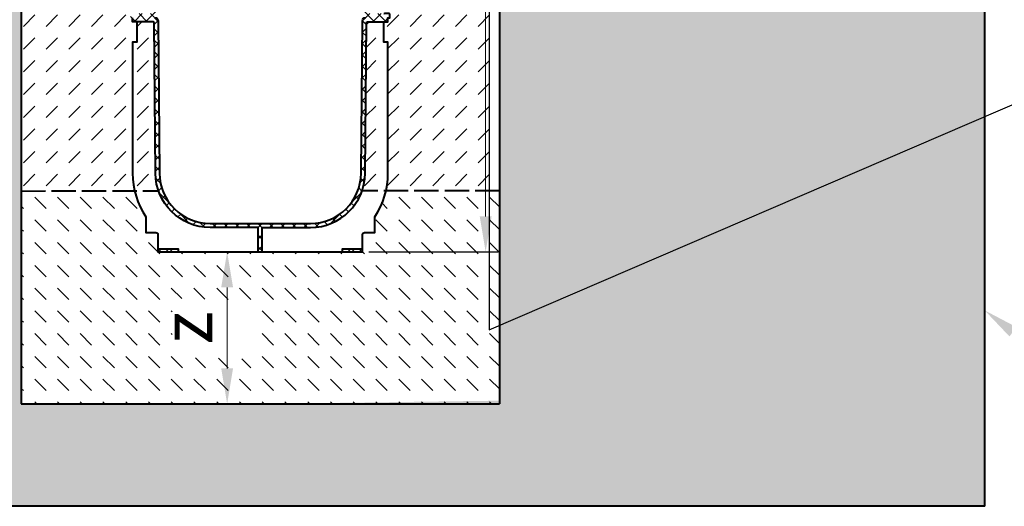
# Model space of a CAD drawing. Units: millimetres. Extents: x 0 to 16209, y 0 to 2100.
# Drawn here: x 1085 to 2057, y 729 to 1209 of the extents above; entities that cross this region are included whole.
import ezdxf
from ezdxf import colors
from ezdxf.entities.mleader import LeaderData, LeaderLine
from ezdxf.math import Vec2, Vec3

# ---------------------------------------------------------------- set-up
doc = ezdxf.new("R2010")
doc.units = ezdxf.units.MM
doc.header["$LTSCALE"] = 0.5
doc.header["$PDSIZE"] = -1
doc.linetypes.add('ACAD_ISO02W100', pattern=[15, 12, -3])
doc.linetypes.add('ACAD_ISO03W100', pattern=[30, 12, -18])
doc.layers.get('Defpoints').update_dxf_attribs({"lineweight": 40})
for name, color, linetype, lineweight in [('HAURATON_Construction_Joint', 7, 'ACAD_ISO03W100', 40), ('HAURATON_ConstructionSite_Contour', 7, 'Continuous', 40), ('HAURATON_ConstructionSite_Hatching', 8, 'Continuous', 15), ('HAURATON_Dimensioning', 1, 'Continuous', 20), ('HAURATON_Product_Contour', 7, 'Continuous', 40), ('HAURATON_Product_Hatching', 1, 'Continuous', 15)]:
    doc.layers.add(name, color=color, linetype=linetype, lineweight=lineweight)
doc.layers.add('HAURATON_Text_Macro', color=112, linetype='Continuous')
doc.styles.add('Hauraton_Platzhalter', font='arial.ttf', dxfattribs={"width": 0.948})
doc.styles.get("Standard").update_dxf_attribs({"font": 'arial.ttf'})
doc.dimstyles.new('Bem M1_10', dxfattribs={"dimscale": 10, "dimtxt": 5, "dimasz": 3.5, "dimexe": 1.25, "dimexo": 0.625, "dimgap": 0.825, "dimtad": 1, "dimtxsty": 'Hauraton_Platzhalter', "dimcen": 3.5, "dimclrd": 256, "dimclrt": 256, "dimazin": 0, "dimtfac": 1, "dimtmove": 0, "dimatfit": 3, "dimfxl": 1, "dimtfillclr": 256, "dimlwd": -1, "dimarcsym": 0})
pattern_1 = [(45, (2007.017, 2802.132), (-5.61266, 5.61266), []), (135, (2007.017, 2802.132), (-5.61266, -5.61266), [])]

# ---------------------------------------------------------------- blocks, each defined once
blk = doc.blocks.new('*D3')
at = {"layer": 'Defpoints', "color": 0, "transparency": 16777216}
for p in [(1289.77, 980.31), (1423.5, 980.31), (1439.89, 830.31)]:
    blk.add_point(p, dxfattribs=at)
at = {"layer": 'HAURATON_Dimensioning', "color": 0, "lineweight": -2, "transparency": 16777216}
for p, q in [((1417.25, 980.31), (1277.27, 980.31)), ((1433.64, 830.31), (1277.27, 830.31))]:
    blk.add_line(p, q, dxfattribs=at)
at = {"layer": 'HAURATON_Dimensioning', "transparency": 16777216}
blk.add_line((1289.77, 865.31), (1289.77, 945.31), dxfattribs=at)
for points in [[(1283.94, 945.31), (1295.61, 945.31), (1289.77, 980.31)], [(1283.94, 865.31), (1295.61, 865.31), (1289.77, 830.31)]]:
    blk.add_solid(points, dxfattribs=at)
at = {"layer": 'HAURATON_Dimensioning', "transparency": 16777216, "insert": (1256.52, 905.31), "char_height": 50, "attachment_point": 5, "rotation": 90, "style": 'Hauraton_Platzhalter', "bg_fill": 3, "box_fill_scale": 1.1, "bg_fill_color": 256, "bg_fill_true_color": 13158600, "bg_fill_transparency": 0}
blk.add_mtext('z', dxfattribs=at)
blk = doc.blocks.new('*D5')
at = {"layer": 'Defpoints', "color": 0, "transparency": 16777216}
for p in [(1351.8, 1649.31), (1544.94, 1649.31), (1423.5, 980.31)]:
    blk.add_point(p, dxfattribs=at)
at = {"layer": 'HAURATON_Dimensioning', "color": 0, "lineweight": -2, "transparency": 16777216}
for p, q in [((1358.05, 1649.31), (1557.44, 1649.31)), ((1429.75, 980.31), (1557.44, 980.31))]:
    blk.add_line(p, q, dxfattribs=at)
at = {"layer": 'HAURATON_Dimensioning', "transparency": 16777216}
blk.add_line((1544.94, 1015.31), (1544.94, 1614.31), dxfattribs=at)
for points in [[(1539.11, 1614.31), (1550.78, 1614.31), (1544.94, 1649.31)], [(1539.11, 1015.31), (1550.78, 1015.31), (1544.94, 980.31)]]:
    blk.add_solid(points, dxfattribs=at)
at = {"layer": 'HAURATON_Dimensioning', "transparency": 16777216, "insert": (1504.34, 1314.81), "char_height": 50, "attachment_point": 5, "rotation": 90, "style": 'Hauraton_Platzhalter', "bg_fill": 3, "box_fill_scale": 1.1, "bg_fill_color": 256, "bg_fill_true_color": 13158600, "bg_fill_transparency": 0}
blk.add_mtext('y', dxfattribs=at)

msp = doc.modelspace()

# ---------------------------------------------------------------- hatches: boundary and pattern name
at = {"layer": 'HAURATON_ConstructionSite_Hatching'}
h = msp.add_hatch(dxfattribs=at)
h.set_pattern_fill('AR-CONC', color=256, scale=0.3, angle=90)
h.set_pattern_definition([(140, (684.513, 1157.818), (4.7817, 54.6554), [5.715, -62.865]), (85, (684.513, 1157.82), (-57.317, -10.573), [4.572, -50.2922]), (190.4514, (684.91, 1162.37), (-52.5353, 44.0824), [4.857, -53.427]), (136.184, (669.27, 1157.82), (12.6127, 81.3237), [8.5725, -94.2975]), (186.6356, (670.32, 1164.595), (-74.228, 71.2212), [7.2855, -80.1407]), (81.184, (669.27, 1157.82), (-74.228, 71.221), [6.858, -75.438]), (111, (673.083, 1165.438), (30.6796, 45.4843), [5.715, -62.865]), (56, (673.083, 1165.44), (-55.2564, 18.5406), [4.572, -50.292]), (161.4514, (675.64, 1169.23), (-24.5768, 64.025), [4.857, -53.427]), (127.5, (684.513, 1157.818), (-25.3665, 0.92658), [0, -49.6824, 0, -51.054, 0, -50.4825]), (97.5, (684.513, 1157.818), (-30.05417, 20.0459), [0, -29.1084, 0, -48.5394, 0, -19.2405]), (57.5, (684.513, 1140.825), (1.71862, 40.67718), [0, -19.05, 0, -59.436, 0, -78.867]), (47.5, (684.513, 1133.205), (-7.62795, 44.43875), [0, -24.765, 0, -39.4716, 0, -56.007])])
h.paths.add_polyline_path([(1086.504, 1243.315), (607.504, 1245.315), (607.504, 729.315), (1322.504, 729.315), (1322.504, 830.315), (1086.504, 830.315)])
h.paths.add_polyline_path([(2037.504, 1244.315), (1558.504, 1247.5), (1558.504, 833.5), (1322.504, 830.315), (1322.504, 729.315), (2037.504, 729.315)])
h = msp.add_hatch(dxfattribs=at)
h.set_pattern_fill('DASH', color=256, scale=5, angle=45)
h.set_pattern_definition([(45, (684.513, 1157.818), (0, 22.45064), [15.875, -15.875])])
edge = h.paths.add_edge_path()
edge.add_line((1196.504, 1187.315), (1200.704, 1187.315))
edge.add_line((1200.704, 1187.315), (1200.704, 1207.315))
edge.add_line((1200.704, 1207.315), (1196.504, 1207.315))
edge.add_line((1196.504, 1207.315), (1196.504, 1211.315))
edge.add_line((1196.504, 1211.315), (1194.504, 1211.315))
edge.add_line((1194.504, 1211.315), (1194.504, 1214.315))
edge.add_arc((1195.504, 1214.315), 1, 90, 180, ccw=False)
edge.add_line((1195.504, 1215.315), (1200.004, 1215.315))
edge.add_arc((1200.004, 1214.315), 1, 45.572996, 90, ccw=False)
edge.add_line((1200.704, 1215.029), (1200.704, 1235.315))
edge.add_line((1200.704, 1235.315), (1196.504, 1235.315))
edge.add_line((1196.504, 1235.315), (1196.504, 1243.456))
edge.add_line((1196.504, 1243.456), (1086.504, 1243.449))
edge.add_line((1086.504, 1243.449), (1086.504, 1040.315))
edge.add_line((1086.504, 1040.315), (1198.468, 1040.475))
edge.add_arc((1274.004, 1057.815), 77.5, 180, 192.928579, ccw=False)
edge.add_line((1196.504, 1057.815), (1196.504, 1187.315))
edge = h.paths.add_edge_path()
edge.add_arc((1216.717, 1206.315), 1, 0.5, 90)
edge.add_line((1216.717, 1207.315), (1200.704, 1207.315))
edge.add_line((1200.704, 1207.315), (1200.704, 1187.315))
edge.add_line((1200.704, 1187.315), (1196.504, 1187.315))
edge.add_line((1196.504, 1187.315), (1196.504, 1057.815))
edge.add_arc((1274.004, 1057.815), 77.5, 180, 192.928579)
edge.add_line((1198.468, 1040.475), (1222.034, 1040.5))
edge.add_arc((1273.011, 1058.315), 54, 180.5, 199.262799, ccw=False)
edge.add_line((1219.013, 1057.843), (1217.717, 1206.323))
edge = h.paths.add_edge_path()
edge.add_line((1217.954, 1243.457), (1196.504, 1243.456))
edge.add_line((1196.504, 1243.456), (1196.504, 1235.315))
edge.add_line((1196.504, 1235.315), (1200.704, 1235.315))
edge.add_line((1200.704, 1235.315), (1200.704, 1215.315))
edge.add_line((1200.704, 1215.315), (1216.717, 1215.315))
edge.add_arc((1216.717, 1216.315), 1, 270, 359.5)
edge.add_line((1217.717, 1216.306), (1217.954, 1243.457))
edge = h.paths.add_edge_path()
edge.add_line((1444.304, 1235.315), (1448.504, 1235.315))
edge.add_line((1448.504, 1235.315), (1448.504, 1244.315))
edge.add_line((1448.504, 1244.315), (1427.046, 1244.315))
edge.add_line((1427.046, 1244.315), (1427.29, 1216.306))
edge.add_arc((1428.29, 1216.315), 1, 180.5, 270)
edge.add_line((1428.29, 1215.315), (1444.304, 1215.315))
edge.add_line((1444.304, 1215.315), (1444.304, 1235.315))
edge = h.paths.add_edge_path()
edge.add_line((1448.504, 1187.315), (1444.304, 1187.315))
edge.add_line((1444.304, 1187.315), (1444.304, 1207.315))
edge.add_line((1444.304, 1207.315), (1428.29, 1207.315))
edge.add_arc((1428.29, 1206.315), 1, 90, 179.5)
edge.add_line((1427.29, 1206.323), (1425.995, 1057.843))
edge.add_arc((1371.997, 1058.315), 54, 340.737201, 359.5, ccw=False)
edge.add_line((1422.974, 1040.5), (1446.539, 1040.475))
edge.add_arc((1371.004, 1057.815), 77.5, 347.071421, 360)
edge.add_line((1448.504, 1057.815), (1448.504, 1187.315))
edge = h.paths.add_edge_path()
edge.add_line((1558.504, 1244.315), (1448.504, 1244.315))
edge.add_line((1448.504, 1244.315), (1448.504, 1235.315))
edge.add_line((1448.504, 1235.315), (1444.304, 1235.315))
edge.add_line((1444.304, 1235.315), (1444.304, 1215.029))
edge.add_arc((1445.004, 1214.315), 1, 90, 134.427004, ccw=False)
edge.add_line((1445.004, 1215.315), (1449.504, 1215.315))
edge.add_arc((1449.504, 1214.315), 1, 0, 90, ccw=False)
edge.add_line((1450.504, 1214.315), (1450.504, 1211.315))
edge.add_line((1450.504, 1211.315), (1448.504, 1211.315))
edge.add_line((1448.504, 1211.315), (1448.504, 1207.315))
edge.add_line((1448.504, 1207.315), (1444.304, 1207.315))
edge.add_line((1444.304, 1207.315), (1444.304, 1187.315))
edge.add_line((1444.304, 1187.315), (1448.504, 1187.315))
edge.add_line((1448.504, 1187.315), (1448.504, 1057.815))
edge.add_arc((1371.004, 1057.815), 77.5, 347.071421, 360, ccw=False)
edge.add_line((1446.539, 1040.475), (1558.504, 1040.315))
edge.add_line((1558.504, 1040.315), (1558.504, 1244.315))
h = msp.add_hatch(dxfattribs=at)
h.set_pattern_fill('DASH', color=256, scale=5, angle=135)
h.set_pattern_definition([(135, (684.513, 1157.818), (-22.45064, 2e-15), [15.875, -15.875])])
edge = h.paths.add_edge_path()
edge.add_line((1322.504, 830.315), (1558.504, 830.315))
edge.add_line((1558.504, 830.315), (1558.504, 1040.315))
edge.add_line((1558.504, 1040.315), (1446.502, 1040.315))
edge.add_arc((1371.004, 1057.815), 77.5, 326.331399, 346.949695, ccw=False)
edge.add_line((1435.504, 1014.85), (1435.504, 999.315))
edge.add_line((1435.504, 999.315), (1425.504, 999.315))
edge.add_arc((1425.504, 997.315), 2, 90, 180)
edge.add_line((1423.504, 997.315), (1423.504, 983.315))
edge.add_line((1423.504, 983.315), (1423.504, 980.315))
edge.add_line((1423.504, 980.315), (1403.504, 980.315))
edge.add_line((1403.504, 980.315), (1324.504, 980.315))
edge.add_line((1324.504, 980.315), (1320.504, 980.315))
edge.add_line((1320.504, 980.315), (1241.504, 980.315))
edge.add_line((1241.504, 980.315), (1221.504, 980.315))
edge.add_line((1221.504, 980.315), (1221.504, 983.315))
edge.add_line((1221.504, 983.315), (1221.504, 997.315))
edge.add_arc((1219.504, 997.315), 2, 0, 90)
edge.add_line((1219.504, 999.315), (1209.504, 999.315))
edge.add_line((1209.504, 999.315), (1209.504, 1014.85))
edge.add_arc((1274.004, 1057.815), 77.5, 193.050305, 213.668601, ccw=False)
edge.add_line((1198.505, 1040.315), (1086.504, 1040.315))
edge.add_line((1086.504, 1040.315), (1086.504, 830.315))
edge.add_line((1086.504, 830.315), (1322.504, 830.315))
h.paths.add_polyline_path([(1319.055, 874.441), (1319.055, 932.55), (1235.599, 934.434), (1235.599, 876.325)], flags=16)
at = {"layer": 'HAURATON_Product_Hatching'}
h = msp.add_hatch(dxfattribs=at)
h.set_pattern_fill('ANSI37', color=256, scale=2.5)
h.set_pattern_definition(pattern_1)
h.paths.add_polyline_path([(1273.011, 1414.315), (1286.131, 1414.315), (1286.131, 1418.315), (1196.504, 1418.315), (1196.504, 1415.615), (1209.504, 1415.615), (1209.504, 1414.315), (1258.728, 1414.315, 0.0409915), (1250.762, 1411.315), (1246.421, 1411.315, 0.1392614), (1225.685, 1390.321, 0.1240661), (1219.013, 1364.786), (1218.005, 1249.315), (1208.004, 1249.315), (1208.004, 1246.315), (1217.979, 1246.315), (1217.717, 1216.306, -0.4116599), (1216.717, 1215.315), (1200.704, 1215.315), (1200.704, 1215.029, -0.2015128), (1201.004, 1214.315), (1201.004, 1211.315), (1218.7, 1211.315, 0.4116599), (1221.7, 1214.289), (1223.013, 1364.751, -0.4116599)])
h.paths.add_polyline_path([(1221.7, 1208.341, 0.4116599), (1218.7, 1211.315), (1201.004, 1211.315), (1201.004, 1214.315, 0.4142136), (1200.004, 1215.315), (1195.504, 1215.315, 0.4142136), (1194.504, 1214.315), (1194.504, 1211.315), (1196.504, 1211.315), (1196.504, 1207.315), (1216.717, 1207.315, -0.4116599), (1217.717, 1206.323), (1219.013, 1057.843, 0.4116599), (1273.011, 1004.315), (1320.504, 1004.315), (1320.504, 980.315), (1322.504, 980.315), (1322.504, 1008.315), (1273.011, 1008.315, -0.4116599), (1223.013, 1057.878)])
h = msp.add_hatch(dxfattribs=at)
h.set_pattern_fill('ANSI37', color=256, scale=2.5)
h.set_pattern_definition(pattern_1)
h.paths.add_polyline_path([(1371.997, 1414.315), (1358.877, 1414.315), (1358.877, 1418.315), (1448.504, 1418.315), (1448.504, 1415.615), (1435.504, 1415.615), (1435.504, 1414.315), (1386.28, 1414.315, -0.0409915), (1394.245, 1411.315), (1398.586, 1411.315, -0.1392614), (1419.322, 1390.321, -0.1240661), (1425.995, 1364.786), (1427.002, 1249.315), (1437.004, 1249.315), (1437.004, 1246.315), (1427.029, 1246.315), (1427.29, 1216.306, 0.4116599), (1428.29, 1215.315), (1444.304, 1215.315), (1444.304, 1215.029, 0.2015128), (1444.004, 1214.315), (1444.004, 1211.315), (1426.308, 1211.315, -0.4116599), (1423.308, 1214.289), (1421.995, 1364.751, 0.4116599)])
h.paths.add_polyline_path([(1423.308, 1208.341, -0.4116599), (1426.308, 1211.315), (1444.004, 1211.315), (1444.004, 1214.315, -0.4142136), (1445.004, 1215.315), (1449.504, 1215.315, -0.4142136), (1450.504, 1214.315), (1450.504, 1211.315), (1448.504, 1211.315), (1448.504, 1207.315), (1428.29, 1207.315, 0.4116599), (1427.29, 1206.323), (1425.995, 1057.843, -0.4116599), (1371.997, 1004.315), (1324.504, 1004.315), (1324.504, 980.315), (1322.504, 980.315), (1322.504, 1008.315), (1371.997, 1008.315, 0.4116599), (1421.995, 1057.878)])
h = msp.add_hatch(dxfattribs=at)
h.set_pattern_fill('ANSI37', color=256, scale=2.5)
h.set_pattern_definition(pattern_1)
h.paths.add_polyline_path([(1241.504, 983.315), (1221.504, 983.315), (1221.504, 980.315), (1241.504, 980.315)])
h.paths.add_polyline_path([(1423.504, 983.315), (1403.504, 983.315), (1403.504, 980.315), (1423.504, 980.315)])

# ---------------------------------------------------------------- linework, layer by layer
at = {"layer": 'HAURATON_Construction_Joint', "linetype": 'ACAD_ISO02W100', "ltscale": 4}
msp.add_line((1086.504, 1040.315), (1222.034, 1040.5), dxfattribs=at)
at = {"layer": 'HAURATON_ConstructionSite_Contour'}
for p, q in [((1086.504, 1494.315), (1086.504, 830.315)), ((1086.504, 830.315), (1558.504, 830.315))]:
    msp.add_line(p, q, dxfattribs=at)
for points in [[(2037.504, 729.315), (607.504, 729.315), (607.504, 1649.315)], [(2037.504, 729.315), (2037.504, 1649.315)]]:
    msp.add_lwpolyline(points, dxfattribs=at)
at = {"layer": 'HAURATON_Product_Contour'}
for points in [[(1324.504, 980.315), (1324.504, 1004.315), (1371.997, 1004.315, 0.4116599), (1425.995, 1057.843), (1427.29, 1206.323, -0.4116599), (1428.29, 1207.315), (1448.504, 1207.315), (1448.504, 1211.315), (1450.504, 1211.315), (1450.504, 1214.315, 0.4142136), (1449.504, 1215.315), (1445.004, 1215.315, 0.1963146), (1444.304, 1215.029)], [(1200.704, 1207.315), (1200.704, 1187.315), (1196.504, 1187.315), (1196.504, 1057.815, 0.147973), (1209.504, 1014.85), (1209.504, 999.315), (1219.504, 999.315, -0.4142136), (1221.504, 997.315), (1221.504, 983.315), (1241.504, 983.315), (1241.504, 980.315), (1320.504, 980.315), (1320.504, 1004.315), (1273.011, 1004.315, -0.4116599), (1219.013, 1057.843), (1217.717, 1206.323, 0.4116599), (1216.717, 1207.315), (1196.504, 1207.315), (1196.504, 1211.315)], [(1218.7, 1211.315, -0.4116599), (1221.7, 1208.341), (1223.013, 1057.878, 0.4116599), (1273.011, 1008.315), (1371.997, 1008.315, 0.4116599), (1421.995, 1057.878), (1423.308, 1208.341, -0.4116599), (1426.308, 1211.315)], [(1320.504, 980.315), (1324.504, 980.315), (1403.504, 980.315), (1403.504, 983.315), (1423.504, 983.315), (1423.504, 997.315, -0.4142136), (1425.504, 999.315), (1435.504, 999.315), (1435.504, 1014.85, 0.147973), (1448.504, 1057.815), (1448.504, 1187.315), (1444.304, 1187.315), (1444.304, 1207.315)]]:
    msp.add_lwpolyline(points, format="xyb", dxfattribs=at)
for points in [[(1221.504, 983.315), (1221.504, 980.315), (1241.504, 980.315)], [(1403.504, 980.315), (1423.504, 980.315), (1423.504, 983.315)]]:
    msp.add_lwpolyline(points, dxfattribs=at)

# ---------------------------------------------------------------- leaders
at = {"layer": 'HAURATON_Text_Macro'}
ml = msp.add_multileader_mtext('Standard', dxfattribs=at)
ml.set_content('load bearing structure according to standard', color=256)
ml.set_leader_properties()
ml.build(insert=Vec2(0, 0))
ml.multileader.update_dxf_attribs({"text_right_attachment_type": 6, "dogleg_length": 4, "arrow_head_size": 35, "scale": 5})
ctx = ml.context
ctx.base_point, ctx.scale, ctx.char_height, ctx.arrow_head_size, ctx.landing_gap_size, ctx.plane_origin = Vec3(2137.953, 861.729), 5, 30, 35, 20, Vec3(1993.504, 922.564)
ctx.right_attachment = 6
notes = []
notes.append((ctx, [(0, (1, 1, 0), (2117.953, 861.729), (1, 0), 20, [(0, [(2037.504, 922.564)], 0, [])])]))
ctx.mtext.insert, ctx.mtext.width, ctx.mtext.flow_direction = Vec3(2157.953, 881.139), 578.95728, 5
for ctx, leaders in notes:
    for number, flags, end, landing, length, lines in leaders:
        leader = LeaderData()
        leader.index, (leader.has_last_leader_line, leader.has_dogleg_vector, leader.attachment_direction) = number, flags
        leader.last_leader_point, leader.dogleg_vector, leader.dogleg_length = Vec3(end), Vec3(landing), length
        for number, points, colour, breaks in lines:
            line = LeaderLine()
            line.index, line.vertices, line.color, line.breaks = number, Vec3.list(points), colors.encode_raw_color(colour), breaks
            leader.lines.append(line)
        ctx.leaders.append(leader)

# ---------------------------------------------------------------- next in the draw order: dimensions: what is measured, and where the dimension line sits
at = {"layer": 'HAURATON_Dimensioning'}
dim = msp.add_linear_dim(base=(1289.772, 980.315), p1=(1439.894, 830.315), p2=(1423.504, 980.315), angle=90, text='z', dimstyle='Bem M1_10', override={"dimtfill": 1}, dxfattribs=at)
dim.commit()
dim.dimension.update_dxf_attribs({"geometry": '*D3', "text_midpoint": (1289.772, 905.315), "dimtype": 128})

# ---------------------------------------------------------------- next in the draw order: dimensions: what is measured, and where the dimension line sits
dim = msp.add_linear_dim(base=(1544.945, 1649.315), p1=(1423.504, 980.315), p2=(1351.801, 1649.315), angle=90, text='y', dimstyle='Bem M1_10', override={"dimtfill": 1}, dxfattribs=at)
dim.commit()
dim.dimension.update_dxf_attribs({"geometry": '*D5', "text_midpoint": (1544.945, 1314.815), "dimtype": 128})

# ---------------------------------------------------------------- next in the draw order: linework, layer by layer
at = {"layer": 'HAURATON_Construction_Joint', "linetype": 'ACAD_ISO02W100', "ltscale": 4}
msp.add_line((1558.504, 1040.5), (1422.974, 1040.5), dxfattribs=at)
at = {"layer": 'HAURATON_ConstructionSite_Contour'}
msp.add_line((1558.504, 1494.315), (1558.504, 830.315), dxfattribs=at)

# ---------------------------------------------------------------- next in the draw order: leaders
at = {"layer": 'HAURATON_Text_Macro'}
ml = msp.add_multileader_mtext('Standard', dxfattribs=at)
ml.set_content('Pour concrete in layers (lifts).Take suitable measures to prevent lateral and upward movement of channel units during pours.', color=256)
ml.set_leader_properties()
ml.build(insert=Vec2(0, 0))
ml.multileader.update_dxf_attribs({"dogleg_length": 2, "arrow_head_size": 35, "scale": 10})
ctx = ml.context
ctx.base_point, ctx.scale, ctx.char_height, ctx.arrow_head_size, ctx.landing_gap_size, ctx.plane_origin = Vec3(2160.763, 1157.992), 10, 30, 35, 20, Vec3(2212.504, 1171.922)
notes = []
notes.append((ctx, [(0, (1, 1, 0), (2140.763, 1157.992), (1, 0), 20, [(2, [(1548.504, 1347.381), (1548.504, 1171.257), (1548.504, 903.495)], 0, [])])]))
ctx.mtext.insert, ctx.mtext.width, ctx.mtext.flow_direction = Vec3(2180.763, 1177.402), 571.68178, 5
for ctx, leaders in notes:
    for number, flags, end, landing, length, lines in leaders:
        leader = LeaderData()
        leader.index, (leader.has_last_leader_line, leader.has_dogleg_vector, leader.attachment_direction) = number, flags
        leader.last_leader_point, leader.dogleg_vector, leader.dogleg_length = Vec3(end), Vec3(landing), length
        for number, points, colour, breaks in lines:
            line = LeaderLine()
            line.index, line.vertices, line.color, line.breaks = number, Vec3.list(points), colors.encode_raw_color(colour), breaks
            leader.lines.append(line)
        ctx.leaders.append(leader)

doc.saveas('drawing.dxf')
